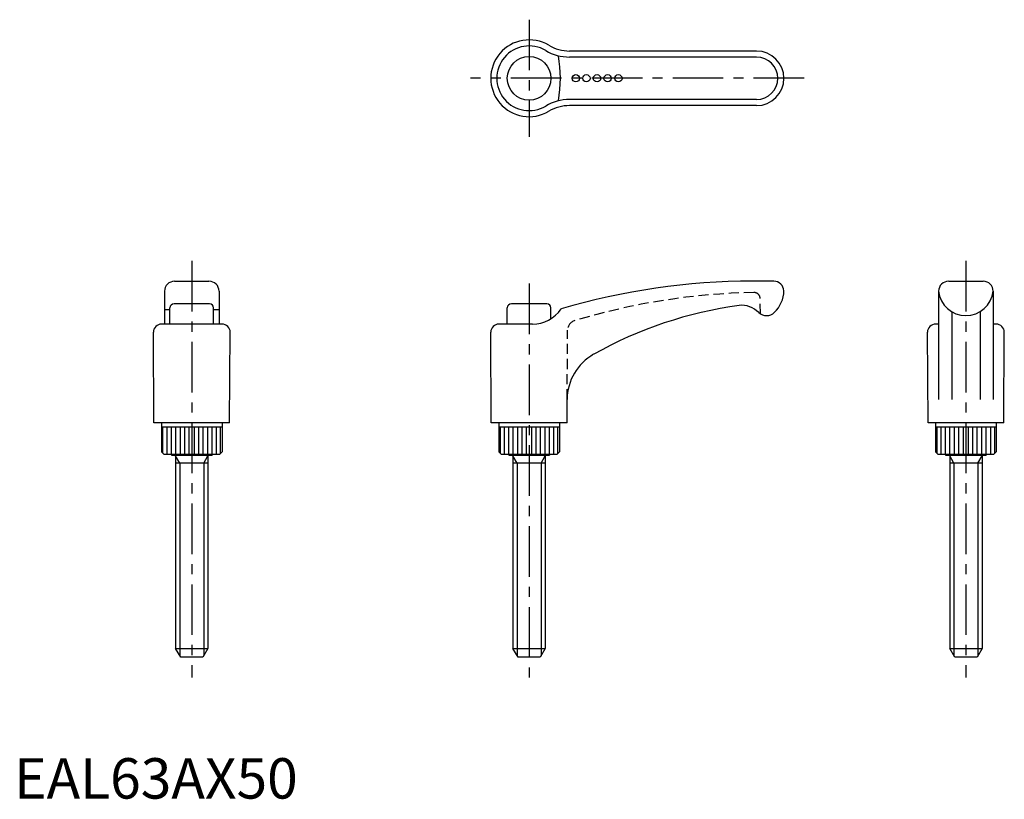
# Model space of a CAD drawing. Extents: x 1 to 245, y 0 to 193.
import ezdxf

# ---------------------------------------------------------------- set-up
doc = ezdxf.new("R2010")
doc.units = 0
doc.header["$LTSCALE"] = 10
doc.linetypes.add('CENTER', pattern=[2, 1.25, -0.25, 0.25, -0.25])
doc.linetypes.add('HIDDEN', pattern=[0.375, 0.25, -0.125])
doc.layers.get('0').update_dxf_attribs({"linetype": 'CONTINUOUS'})
for name, color, linetype in [('1', 1, 'CENTER'), ('2', 2, 'HIDDEN'), ('3', 3, 'CONTINUOUS')]:
    doc.layers.add(name, color=color, linetype=linetype)
doc.styles.add('STANDARD1', font='txt')

msp = doc.modelspace()

# ---------------------------------------------------------------- linework, layer by layer
for p, q in [((183.61, 184.95), (137.35, 184.95)), ((183.61, 171.45), (137.35, 171.45)), ((39.69, 128), (48.19, 128)), ((187.86, 128), (182.59, 128)), ((231.11, 128), (239.61, 128)), ((37.19, 125.5), (37.19, 117.4)), ((50.69, 125.5), (50.69, 117.4)), ((228.61, 125.5), (228.61, 98.77)), ((242.11, 125.5), (242.11, 98.77)), ((48.34, 122.4), (39.54, 122.4)), ((131.76, 122.4), (122.96, 122.4)), ((38.54, 120.91), (37.19, 120.91)), ((38.54, 117.4), (38.54, 121.4)), ((49.34, 117.4), (49.34, 121.4)), ((50.69, 120.91), (49.34, 120.91)), ((121.96, 117.4), (121.96, 121.4)), ((132.76, 118.73), (132.76, 121.4)), ((231.86, 120.47), (231.86, 98.77)), ((238.86, 120.47), (238.86, 98.77)), ((51.42, 117.4), (36.46, 117.4)), ((128.17, 117.4), (119.88, 117.4)), ((228.61, 117.4), (227.88, 117.4)), ((242.84, 117.4), (242.11, 117.4)), ((34.58, 93), (34.44, 115.37)), ((53.3, 93), (53.44, 115.37)), ((118, 93), (117.86, 115.37)), ((226, 93), (225.86, 115.37)), ((244.72, 93), (244.86, 115.37)), ((136.73, 93), (136.76, 98.77)), ((53.3, 93), (34.58, 93)), ((36.44, 93), (36.44, 85.8)), ((51.44, 93), (51.44, 85.8)), ((136.73, 93), (118, 93)), ((119.86, 93), (119.86, 85.8)), ((134.86, 93), (134.86, 85.8)), ((244.72, 93), (226, 93)), ((227.86, 93), (227.86, 85.8)), ((242.86, 93), (242.86, 85.8)), ((36.44, 92), (51.44, 92)), ((119.86, 92), (134.86, 92)), ((227.86, 92), (242.86, 92)), ((36.44, 85.8), (37.04, 85.2)), ((51.44, 85.8), (50.84, 85.2)), ((119.86, 85.8), (120.46, 85.2)), ((134.86, 85.8), (134.26, 85.2)), ((227.86, 85.8), (228.46, 85.2)), ((242.86, 85.8), (242.26, 85.2)), ((37.04, 85.2), (50.84, 85.2)), ((38.94, 85.2), (38.94, 85)), ((38.94, 85), (48.94, 85)), ((39.94, 85), (39.94, 37.17)), ((47.94, 83), (39.94, 83)), ((47.94, 85), (47.94, 37.17)), ((48.94, 85.2), (48.94, 85)), ((120.46, 85.2), (134.26, 85.2)), ((122.36, 85.2), (122.36, 85)), ((122.36, 85), (132.36, 85)), ((123.36, 85), (123.36, 37.17)), ((131.36, 83), (123.36, 83)), ((131.36, 85), (131.36, 37.17)), ((132.36, 85.2), (132.36, 85)), ((228.46, 85.2), (242.26, 85.2)), ((230.36, 85.2), (230.36, 85)), ((230.36, 85), (240.36, 85)), ((231.36, 85), (231.36, 37.17)), ((239.36, 83), (231.36, 83)), ((239.36, 85), (239.36, 37.17)), ((240.36, 85.2), (240.36, 85)), ((41.19, 35), (39.94, 37.17)), ((39.94, 37.17), (47.94, 37.17)), ((47.94, 37.17), (46.69, 35)), ((124.61, 35), (123.36, 37.17)), ((123.36, 37.17), (131.36, 37.17)), ((131.36, 37.17), (130.11, 35)), ((232.61, 35), (231.36, 37.17)), ((231.36, 37.17), (239.36, 37.17)), ((239.36, 37.17), (238.11, 35)), ((46.69, 35), (41.19, 35)), ((130.11, 35), (124.61, 35)), ((238.11, 35), (232.61, 35))]:
    msp.add_line(p, q)
for centre, radius in [((127.36, 178.2), 5.4), ((138.91, 178.2), 0.9), ((141.51, 178.2), 0.9), ((144.14, 178.2), 0.9), ((146.77, 178.2), 0.9), ((149.43, 178.2), 0.9)]:
    msp.add_circle(centre, radius)
for centre, radius, start, end in [((127.36, 178.2), 9.5, 59.2016, 300.7984), ((137.35, 194.95), 10, 239.2016, 270), ((183.61, 178.2), 6.75, 270, 90), ((137.35, 161.45), 10, 90, 120.7984), ((39.69, 125.5), 2.5, 90, 180), ((48.19, 125.5), 2.5, 0, 90), ((182.59, -38.65), 166.65, 90, 106.4995), ((187.86, 125.5), 2.5, 2.3911, 90), ((231.11, 125.5), 2.5, 90, 180), ((239.61, 125.5), 2.5, 0, 90), ((182.84, 125.79), 7.52, 313.4166, 358.6139), ((235.36, 126.3), 6.8, 186.7313, 353.2687), ((39.54, 121.4), 1, 90, 180), ((48.34, 121.4), 1, 0, 90), ((122.96, 121.4), 1, 90, 180), ((131.76, 121.4), 1, 0, 90), ((192.92, 21.93), 101, 97.7363, 119.4134), ((179.99, 117.05), 5, 67.6707, 97.7363), ((128.17, 125.98), 8.59, 270, 325.6242), ((179.02, 114.67), 7.58, 47.6367, 67.6707), ((186.04, 122.28), 2.78, 226.3654, 315.2636), ((36.46, 115.38), 2.02, 90, 180.35), ((51.42, 115.38), 2.02, 359.65, 90), ((119.88, 115.38), 2.02, 90, 180.35), ((227.88, 115.38), 2.02, 90, 180.35), ((242.84, 115.38), 2.02, 359.65, 90), ((149.64, 98.69), 12.88, 119.4134, 179.6445)]:
    msp.add_arc(centre, radius, start, end)
at = {"layer": '1'}
for p, q in [((127.36, 192.7), (127.36, 163.7)), ((195.36, 178.2), (112.86, 178.2)), ((43.94, 133), (43.94, 30)), ((235.36, 133), (235.36, 30)), ((127.36, 127.4), (127.36, 30))]:
    msp.add_line(p, q, dxfattribs=at)
at = {"layer": '2'}
for p, q in [((184.55, 119.94), (184.49, 123.73)), ((136.76, 98.77), (136.87, 115.86))]:
    msp.add_line(p, q, dxfattribs=at)
for centre, radius, start, end in [((186.06, -38.99), 164.23, 91.0809, 106.7801), ((182.99, 123.7), 1.5, 1, 91.0809), ((139.37, 115.85), 2.5, 106.7801, 179.65)]:
    msp.add_arc(centre, radius, start, end, dxfattribs=at)
at = {"layer": '3'}
for p, q in [((183.61, 183.45), (137.35, 183.45)), ((183.61, 172.95), (137.35, 172.95)), ((36.81, 85.43), (36.81, 92)), ((37.81, 85.2), (37.81, 92)), ((38.91, 85.2), (38.91, 92)), ((40.01, 85.2), (40.01, 92)), ((41.11, 85.2), (41.11, 92)), ((42.21, 85.2), (42.21, 92)), ((43.31, 85.2), (43.31, 92)), ((44.57, 85.2), (44.57, 92)), ((45.67, 85.2), (45.67, 92)), ((46.77, 85.2), (46.77, 92)), ((47.87, 85.2), (47.87, 92)), ((48.97, 85.2), (48.97, 92)), ((50.07, 85.2), (50.07, 92)), ((51.07, 85.43), (51.07, 92)), ((120.24, 85.43), (120.24, 92)), ((121.23, 85.2), (121.23, 92)), ((122.33, 85.2), (122.33, 92)), ((123.43, 85.2), (123.43, 92)), ((124.53, 85.2), (124.53, 92)), ((125.63, 85.2), (125.63, 92)), ((126.73, 85.2), (126.73, 92)), ((127.99, 85.2), (127.99, 92)), ((129.09, 85.2), (129.09, 92)), ((130.19, 85.2), (130.19, 92)), ((131.29, 85.2), (131.29, 92)), ((132.39, 85.2), (132.39, 92)), ((133.49, 85.2), (133.49, 92)), ((134.49, 85.43), (134.49, 92)), ((228.23, 85.43), (228.23, 92)), ((229.23, 85.2), (229.23, 92)), ((230.33, 85.2), (230.33, 92)), ((231.43, 85.2), (231.43, 92)), ((232.53, 85.2), (232.53, 92)), ((233.63, 85.2), (233.63, 92)), ((234.73, 85.2), (234.73, 92)), ((235.99, 85.2), (235.99, 92)), ((237.09, 85.2), (237.09, 92)), ((238.19, 85.2), (238.19, 92)), ((239.29, 85.2), (239.29, 92)), ((240.39, 85.2), (240.39, 92)), ((241.49, 85.2), (241.49, 92)), ((242.49, 85.43), (242.49, 92)), ((40.99, 83), (39.94, 84.81)), ((40.99, 83), (40.99, 35.35)), ((46.89, 83), (47.94, 84.81)), ((46.89, 83), (46.89, 35.35)), ((124.41, 83), (123.36, 84.81)), ((124.41, 83), (124.41, 35.35)), ((130.32, 83), (131.36, 84.81)), ((130.32, 83), (130.32, 35.35)), ((232.41, 83), (231.36, 84.81)), ((232.41, 83), (232.41, 35.35)), ((238.31, 83), (239.36, 84.81)), ((238.31, 83), (238.31, 35.35))]:
    msp.add_line(p, q, dxfattribs=at)
for centre, radius, start, end in [((127.36, 178.2), 8, 59.2016, 300.7984), ((137.35, 194.95), 11.5, 239.2016, 270), ((103.16, 178.2), 31.94, 349.9318, 10.0682), ((183.61, 178.2), 5.25, 270, 90), ((137.35, 161.45), 11.5, 90, 120.7984)]:
    msp.add_arc(centre, radius, start, end, dxfattribs=at)

# ---------------------------------------------------------------- texts
at = {"color": 3, "style": 'STANDARD1'}
msp.add_text('EAL63AX50', height=10, dxfattribs=at).set_placement((0, 0))

doc.saveas('drawing.dxf')
